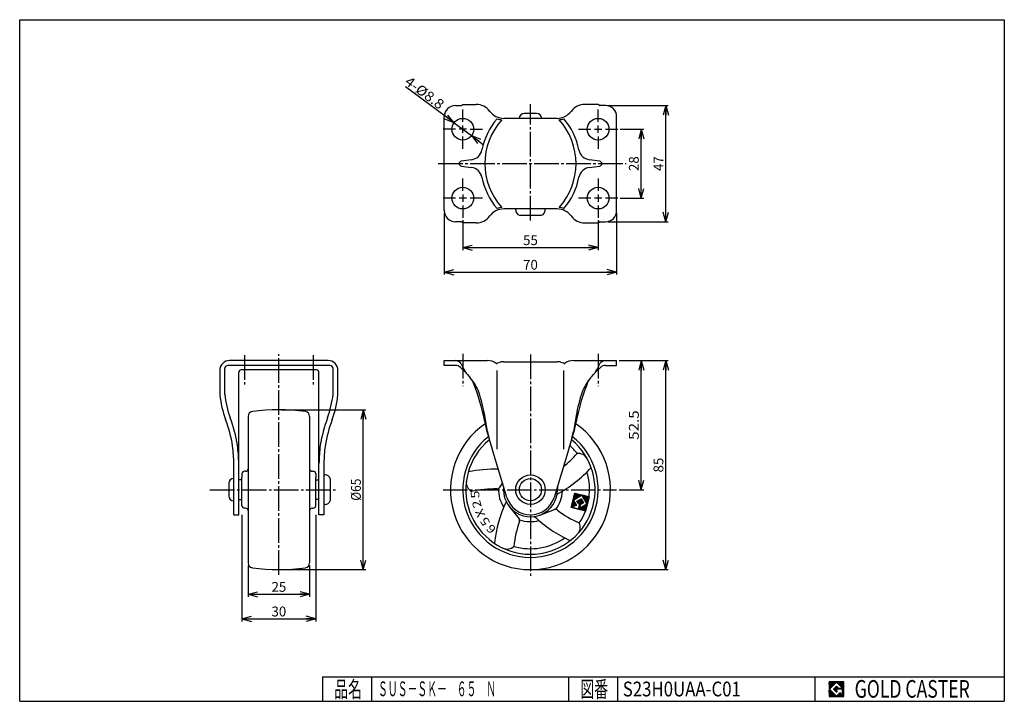
# Model space of a CAD drawing. Extents: x 10 to 410, y 10 to 287.
import ezdxf
from ezdxf.enums import TextEntityAlignment as Align

# ---------------------------------------------------------------- set-up
doc = ezdxf.new("R2010")
doc.units = 0
doc.header["$MEASUREMENT"] = 0
doc.linetypes.add('CENTER', pattern=[13, 10, -1, 1, -1])
doc.layers.get('0').update_dxf_attribs({"linetype": 'CONTINUOUS'})
for name, color, linetype in [('0-1', 7, 'CONTINUOUS'), ('GR1-1', 7, 'CONTINUOUS'), ('LAYERGROUP-1', 3, 'CONTINUOUS'), ('}}ﾊﾊGG血CCТ', 3, 'CONTINUOUS')]:
    doc.layers.add(name, color=color, linetype=linetype)
doc.styles.add('FX_VECTOR', font='MONOTXT.SHX', dxfattribs={"bigfont": 'BIGFONT.SHX'})
doc.styles.add('STYLE1', font='MONOTXT.SHX', dxfattribs={"bigfont": 'extfont.shx'})
doc.dimstyles.new('FXDIMINFO', dxfattribs={"dimtxt": 4, "dimasz": 4, "dimexe": 1, "dimexo": 1, "dimgap": 1, "dimtad": 1, "dimtxsty": 'STYLE1', "dimblk1": 'FXTIP_ARROW_S', "dimblk2": 'FXTIP_ARROW_E', "dimsah": 1, "dimcen": 2.5, "dimdle": 6, "dimclrd": 7, "dimclre": 7, "dimclrt": 7, "dimazin": 3, "dimtfac": 1, "dimtmove": 0, "dimatfit": 3})

# ---------------------------------------------------------------- blocks, each defined once
blk = doc.blocks.new('FXTIP_ARROW_S')
at = {"color": 0, "linetype": 'CONTINUOUS'}
for q in [(-1, 0), (-0.965926, 0.258819), (-0.965926, -0.258819)]:
    blk.add_line((0, 0), q, dxfattribs=at)
blk = doc.blocks.new('FXTIP_ARROW_E')
at = {"color": 0, "linetype": 'CONTINUOUS'}
for q in [(-1, 0), (-0.965926, 0.258819), (-0.965926, -0.258819)]:
    blk.add_line((0, 0), q, dxfattribs=at)
blk = doc.blocks.new('*D19')
at = {"layer": 'LAYERGROUP-1', "color": 7, "linetype": 'CONTINUOUS'}
for p, q in [((102.791022, 65.209962), (102.791022, 52.5)), ((127.791022, 65.209962), (127.791022, 52.5)), ((102.791022, 53.5), (127.791022, 53.5))]:
    blk.add_line(p, q, dxfattribs=at)
at = {"layer": 'LAYERGROUP-1', "color": 7, "linetype": 'CONTINUOUS', "xscale": 4, "yscale": 4}
for name, p, rotation in [('FXTIP_ARROW_S', (102.791022, 53.5), 180), ('FXTIP_ARROW_E', (127.791022, 53.5), 360)]:
    blk.add_blockref(name, p, dxfattribs=dict(at, rotation=rotation))
at = {"layer": 'LAYERGROUP-1', "color": 7, "linetype": 'CONTINUOUS', "style": 'FX_VECTOR', "width": 0.851351}
blk.add_text('25', height=4, dxfattribs=at).set_placement((112.291023, 54.5), (118.291023, 54.5), align=Align.FIT)
blk = doc.blocks.new('*D20')
at = {"layer": 'LAYERGROUP-1', "color": 7, "linetype": 'CONTINUOUS'}
for p, q in [((100.291022, 85.8391), (100.291022, 42.5)), ((130.291022, 85.8391), (130.291022, 42.5)), ((100.291022, 43.5), (130.291022, 43.5))]:
    blk.add_line(p, q, dxfattribs=at)
at = {"layer": 'LAYERGROUP-1', "color": 7, "linetype": 'CONTINUOUS', "xscale": 4, "yscale": 4}
for name, p, rotation in [('FXTIP_ARROW_S', (100.291022, 43.5), 180), ('FXTIP_ARROW_E', (130.291022, 43.5), 360)]:
    blk.add_blockref(name, p, dxfattribs=dict(at, rotation=rotation))
at = {"layer": 'LAYERGROUP-1', "color": 7, "linetype": 'CONTINUOUS', "style": 'FX_VECTOR', "width": 0.851351}
blk.add_text('30', height=4, dxfattribs=at).set_placement((112.291023, 44.5), (118.291023, 44.5), align=Align.FIT)
blk = doc.blocks.new('BLKF023')
at = {"layer": 'GR1-1', "color": 7, "linetype": 'CONTINUOUS'}
for p, q in [((234.878021, 92.073351), (235.084036, 91.730484)), ((234.946447, 92.347792), (235.255469, 91.833491)), ((235.014872, 92.622233), (235.426903, 91.936499)), ((235.083298, 92.896674), (235.598336, 92.039506)), ((235.151724, 93.171115), (235.76977, 92.142514)), ((235.22015, 93.445556), (235.941203, 92.245522)), ((235.288576, 93.719997), (236.112637, 92.348529)), ((235.357002, 93.994438), (236.28407, 92.451537)), ((235.425428, 94.268879), (236.455504, 92.554545)), ((235.493853, 94.54332), (236.626937, 92.657552)), ((235.724371, 94.547995), (236.798371, 92.76056)), ((235.998812, 94.479569), (236.969804, 92.863567)), ((236.273253, 94.411143), (237.141238, 92.966575)), ((236.547695, 94.342717), (237.312671, 93.069583)), ((236.822136, 94.274291), (237.484104, 93.17259)), ((237.096577, 94.205866), (237.655538, 93.275598)), ((237.371018, 94.13744), (237.826971, 93.378605)), ((237.484842, 92.0064), (238.514918, 90.292065)), ((237.645459, 94.069014), (237.998405, 93.481613)), ((237.656276, 92.109408), (238.686352, 90.395073)), ((237.827709, 92.212415), (238.857785, 90.498081)), ((237.9199, 94.000588), (238.169838, 93.584621)), ((237.999143, 92.315423), (239.029219, 90.601088)), ((238.194341, 93.932162), (238.341272, 93.687628)), ((238.468782, 93.863736), (240.616781, 90.288866)), ((238.743223, 93.79531), (240.685207, 90.563307)), ((239.017664, 93.726885), (240.753632, 90.837748)), ((239.292105, 93.658459), (240.822058, 91.11219)), ((239.566546, 93.590033), (240.890484, 91.386631)), ((239.840987, 93.521607), (240.95891, 91.661072)), ((240.115429, 93.453181), (241.027336, 91.935513)), ((240.38987, 93.384755), (241.095762, 92.209954)), ((240.664311, 93.31633), (241.164187, 92.484395)), ((240.938752, 93.247904), (241.232613, 92.758836)), ((241.213193, 93.179478), (241.301039, 93.033277)), ((234.125337, 89.054499), (234.331352, 88.711632)), ((234.193762, 89.32894), (234.605793, 88.643206)), ((234.262188, 89.603381), (234.880234, 88.57478)), ((234.330614, 89.877822), (235.154675, 88.506354)), ((234.39904, 90.152263), (235.109699, 88.969527)), ((234.467466, 90.426704), (235.178125, 89.243968)), ((234.535892, 90.701145), (235.246551, 89.518409)), ((234.604317, 90.975586), (235.399096, 89.652852)), ((234.672743, 91.250027), (235.673537, 89.584426)), ((234.741169, 91.524468), (235.947978, 89.516)), ((234.809595, 91.798909), (236.162229, 89.547749)), ((235.304147, 88.645912), (235.429116, 88.437928)), ((235.578588, 88.577486), (235.703557, 88.369503)), ((235.853029, 88.50906), (235.977998, 88.301077)), ((236.12747, 88.440635), (236.252439, 88.232651)), ((236.401911, 88.372209), (236.52688, 88.164225)), ((236.456241, 91.388354), (237.039978, 90.416853)), ((236.627675, 91.491362), (237.10951, 90.689453)), ((236.676352, 88.303783), (236.801321, 88.095799)), ((236.799108, 91.59437), (237.177936, 90.963894)), ((236.950793, 88.235357), (237.075762, 88.027373)), ((236.970542, 91.697377), (237.360611, 91.048194)), ((237.063142, 88.436698), (237.350204, 87.958948)), ((237.131568, 88.711139), (237.624645, 87.890522)), ((237.141975, 91.800385), (237.635052, 90.979768)), ((237.199994, 88.98558), (237.418506, 88.621915)), ((237.26842, 89.260021), (237.486932, 88.896356)), ((237.313409, 91.903392), (238.343485, 90.189058)), ((237.336846, 89.534462), (237.555358, 89.170797)), ((237.405272, 89.808903), (237.623784, 89.445238)), ((237.473697, 90.083344), (237.69221, 89.719679)), ((237.487055, 88.50783), (237.899086, 87.822096)), ((237.542123, 90.357785), (237.829184, 89.880035)), ((237.610549, 90.632226), (238.000618, 89.983043)), ((237.658489, 88.610837), (238.173527, 87.75367)), ((237.678975, 90.906667), (238.172051, 90.08605)), ((237.829922, 88.713845), (238.447968, 87.685244)), ((238.001356, 88.816852), (238.722409, 87.616818)), ((238.172789, 88.91986), (238.99685, 87.548392)), ((238.344223, 89.022868), (239.271291, 87.479967)), ((238.515656, 89.125875), (239.545732, 87.411541)), ((238.687089, 89.228883), (239.820173, 87.343115)), ((238.858523, 89.331891), (239.932522, 87.544456)), ((239.029956, 89.434898), (240.000948, 87.818897)), ((239.20139, 89.537906), (240.069374, 88.093338)), ((239.372823, 89.640913), (240.1378, 88.367779)), ((239.544257, 89.743921), (240.206226, 88.64222)), ((239.71569, 89.846929), (240.274651, 88.916661)), ((239.887124, 89.949936), (240.343077, 89.191102)), ((240.058557, 90.052944), (240.411503, 89.465543)), ((240.229991, 90.155951), (240.479929, 89.739984)), ((240.401424, 90.258959), (240.548355, 90.014425))]:
    blk.add_line(p, q, dxfattribs=at)

msp = doc.modelspace()

# ---------------------------------------------------------------- linework, layer by layer
at = {"layer": '0-1', "color": 7, "linetype": 'CONTINUOUS'}
for p, q in [((344.8019, 17.913462), (338.8019, 17.913462)), ((338.8019, 17.913462), (338.8019, 11.913462)), ((341.8019, 17.769231), (338.946131, 14.913462)), ((340.578823, 14.913462), (341.8019, 16.136538)), ((344.224977, 15.346154), (341.8019, 17.769231)), ((341.8019, 16.136538), (342.592284, 15.346154)), ((344.8019, 11.913462), (344.8019, 17.913462)), ((338.946131, 14.913462), (341.8019, 12.057692)), ((341.8019, 13.690385), (340.578823, 14.913462)), ((344.224977, 15), (341.8019, 15)), ((341.8019, 15), (341.8019, 14.134615)), ((341.8019, 14.134615), (342.246131, 14.134615)), ((342.246131, 14.134615), (341.8019, 13.690385)), ((341.8019, 12.057692), (343.359592, 13.615385)), ((342.592284, 15.346154), (344.224977, 15.346154)), ((343.359592, 13.615385), (343.359592, 12.980769)), ((343.359592, 12.980769), (344.224977, 12.980769)), ((344.224977, 12.980769), (344.224977, 15)), ((338.8019, 11.913462), (344.8019, 11.913462))]:
    msp.add_line(p, q, dxfattribs=at)
at = {"layer": 'GR1-1', "color": 7, "linetype": 'CONTINUOUS'}
for p, q in [((186.4689, 245.125135), (166.783282, 259.760062)), ((186.4689, 245.125135), (193.5311, 239.874865)), ((193.5311, 239.874865), (198.346237, 236.295137)), ((234.056911, 88.780058), (235.508442, 94.601832)), ((238.377822, 93.70959), (234.949153, 91.649438)), ((235.508442, 94.601832), (241.330216, 93.150301)), ((236.321358, 91.307308), (238.035693, 92.337385)), ((238.035693, 92.337385), (239.065769, 90.62305)), ((240.437974, 90.280921), (238.377822, 93.70959)), ((241.330216, 93.150301), (239.878685, 87.328526)), ((239.878685, 87.328526), (234.056911, 88.780058)), ((234.949153, 91.649438), (236.15659, 89.639924)), ((235.287037, 89.680792), (235.045115, 88.710496)), ((235.045115, 88.710496), (237.009305, 88.220768)), ((236.046681, 89.491391), (235.287037, 89.680792)), ((236.862906, 90.406021), (236.321358, 91.307308)), ((237.009305, 88.220768), (237.693564, 90.965179)), ((237.208416, 91.08614), (237.045653, 90.433333)), ((237.693564, 90.965179), (237.208416, 91.08614)), ((237.37297, 88.439281), (240.437974, 90.280921)), ((237.7151, 89.811486), (237.37297, 88.439281)), ((239.065769, 90.62305), (237.7151, 89.811486)), ((338.8019, 14.811358), (341.904003, 17.913462)), ((338.8019, 14.882069), (341.833293, 17.913462)), ((338.8019, 14.952779), (341.762582, 17.913462)), ((338.8019, 15.02349), (341.691871, 17.913462)), ((338.8019, 15.094201), (341.621161, 17.913462)), ((338.8019, 15.164911), (341.55045, 17.913462)), ((338.8019, 15.235622), (341.479739, 17.913462)), ((338.8019, 15.306333), (341.409029, 17.913462)), ((338.8019, 15.377043), (341.338318, 17.913462)), ((338.8019, 15.447754), (341.267607, 17.913462)), ((338.8019, 15.518465), (341.196897, 17.913462)), ((338.8019, 15.589175), (341.126186, 17.913462)), ((338.8019, 15.659886), (341.055475, 17.913462)), ((338.8019, 15.730597), (340.984765, 17.913462)), ((338.8019, 15.801307), (340.914054, 17.913462)), ((338.8019, 15.872018), (340.843343, 17.913462)), ((338.8019, 15.942729), (340.772632, 17.913462)), ((338.8019, 16.013439), (340.701922, 17.913462)), ((338.8019, 16.08415), (340.631211, 17.913462)), ((338.8019, 16.154861), (340.5605, 17.913462)), ((338.8019, 16.225572), (340.48979, 17.913462)), ((338.8019, 16.296282), (340.419079, 17.913462)), ((338.8019, 16.366993), (340.348368, 17.913462)), ((338.8019, 16.437704), (340.277658, 17.913462)), ((338.8019, 16.508414), (340.206947, 17.913462)), ((338.8019, 16.579125), (340.136236, 17.913462)), ((338.8019, 16.649836), (340.065526, 17.913462)), ((338.8019, 16.720546), (339.994815, 17.913462)), ((338.8019, 16.791257), (339.924104, 17.913462)), ((338.8019, 16.861968), (339.853394, 17.913462)), ((338.8019, 16.932678), (339.782683, 17.913462)), ((338.8019, 17.003389), (339.711972, 17.913462)), ((338.8019, 17.0741), (339.641262, 17.913462)), ((338.8019, 17.14481), (339.570551, 17.913462)), ((338.8019, 17.215521), (339.49984, 17.913462)), ((338.8019, 17.286232), (339.42913, 17.913462)), ((338.8019, 17.356942), (339.358419, 17.913462)), ((338.8019, 17.427653), (339.287708, 17.913462)), ((338.8019, 17.498364), (339.216998, 17.913462)), ((338.8019, 17.569074), (339.146287, 17.913462)), ((338.8019, 17.639785), (339.075576, 17.913462)), ((338.8019, 17.710496), (339.004866, 17.913462)), ((338.8019, 17.781206), (338.934155, 17.913462)), ((338.8019, 17.851917), (338.863444, 17.913462)), ((340.589941, 14.902343), (341.813018, 16.12542)), ((340.625297, 14.866988), (341.848373, 16.090065)), ((340.660652, 14.831632), (341.883729, 16.054709)), ((340.696007, 14.796277), (341.919084, 16.019354)), ((341.816192, 17.754939), (341.974714, 17.913462)), ((341.851547, 17.719584), (342.045425, 17.913462)), ((341.886902, 17.684228), (342.116135, 17.913462)), ((341.922258, 17.648873), (342.186846, 17.913462)), ((341.957613, 17.613518), (342.257557, 17.913462)), ((341.992968, 17.578162), (342.328267, 17.913462)), ((342.028324, 17.542807), (342.398978, 17.913462)), ((342.063679, 17.507452), (342.469689, 17.913462)), ((342.099034, 17.472096), (342.540399, 17.913462)), ((342.13439, 17.436741), (342.61111, 17.913462)), ((342.169745, 17.401386), (342.681821, 17.913462)), ((342.2051, 17.36603), (342.752531, 17.913462)), ((342.240456, 17.330675), (342.823242, 17.913462)), ((342.275811, 17.29532), (342.893953, 17.913462)), ((342.311166, 17.259964), (342.964664, 17.913462)), ((342.346522, 17.224609), (343.035374, 17.913462)), ((342.381877, 17.189254), (343.106085, 17.913462)), ((342.417232, 17.153898), (343.176796, 17.913462)), ((342.452588, 17.118543), (343.247506, 17.913462)), ((342.487943, 17.083188), (343.318217, 17.913462)), ((342.523298, 17.047832), (343.388928, 17.913462)), ((342.558654, 17.012477), (343.459638, 17.913462)), ((342.594009, 16.977122), (343.530349, 17.913462)), ((342.629364, 16.941766), (343.60106, 17.913462)), ((342.66472, 16.906411), (343.67177, 17.913462)), ((342.700075, 16.871056), (343.742481, 17.913462)), ((342.73543, 16.8357), (343.813192, 17.913462)), ((342.770786, 16.800345), (343.883902, 17.913462)), ((342.806141, 16.76499), (343.954613, 17.913462)), ((342.841496, 16.729634), (344.025324, 17.913462)), ((342.876852, 16.694279), (344.096034, 17.913462)), ((342.912207, 16.658923), (344.166745, 17.913462)), ((342.947562, 16.623568), (344.237456, 17.913462)), ((342.982918, 16.588213), (344.308166, 17.913462)), ((343.018273, 16.552857), (344.378877, 17.913462)), ((343.053628, 16.517502), (344.449588, 17.913462)), ((343.088984, 16.482147), (344.520298, 17.913462)), ((343.124339, 16.446791), (344.591009, 17.913462)), ((343.159694, 16.411436), (344.66172, 17.913462)), ((343.19505, 16.376081), (344.73243, 17.913462)), ((343.230405, 16.340725), (344.8019, 17.91222)), ((343.26576, 16.30537), (344.8019, 17.841509)), ((343.301116, 16.270015), (344.8019, 17.770799)), ((343.336471, 16.234659), (344.8019, 17.700088)), ((343.371826, 16.199304), (344.8019, 17.629377)), ((343.407182, 16.163949), (344.8019, 17.558667)), ((343.442537, 16.128593), (344.8019, 17.487956)), ((343.477892, 16.093238), (344.8019, 17.417245)), ((343.513248, 16.057883), (344.8019, 17.346535)), ((343.548603, 16.022527), (344.8019, 17.275824)), ((343.583958, 15.987172), (344.8019, 17.205113)), ((343.619314, 15.951817), (344.8019, 17.134403)), ((343.654669, 15.916461), (344.8019, 17.063692)), ((343.690024, 15.881106), (344.8019, 16.992981)), ((343.72538, 15.845751), (344.8019, 16.922271)), ((343.760735, 15.810395), (344.8019, 16.85156)), ((343.79609, 15.77504), (344.8019, 16.780849)), ((343.831446, 15.739685), (344.8019, 16.710139)), ((343.866801, 15.704329), (344.8019, 16.639428)), ((343.902157, 15.668974), (344.8019, 16.568717)), ((343.937512, 15.633619), (344.8019, 16.498007)), ((343.972867, 15.598263), (344.8019, 16.427296)), ((344.008223, 15.562908), (344.8019, 16.356585)), ((344.043578, 15.527553), (344.8019, 16.285875)), ((344.078933, 15.492197), (344.8019, 16.215164)), ((344.114289, 15.456842), (344.8019, 16.144453)), ((344.149644, 15.421487), (344.8019, 16.073743)), ((344.184999, 15.386131), (344.8019, 16.003032)), ((338.8019, 14.740647), (338.960422, 14.89917)), ((338.8019, 14.669937), (338.995778, 14.863814)), ((338.8019, 14.599226), (339.031133, 14.828459)), ((338.8019, 14.528515), (339.066488, 14.793104)), ((338.8019, 14.457805), (339.101844, 14.757748)), ((338.8019, 14.387094), (339.137199, 14.722393)), ((338.8019, 14.316383), (339.172554, 14.687038)), ((338.8019, 14.245673), (339.20791, 14.651682)), ((338.8019, 14.174962), (339.243265, 14.616327)), ((338.8019, 14.104251), (339.27862, 14.580972)), ((338.8019, 14.033541), (339.313976, 14.545616)), ((338.8019, 13.96283), (339.349331, 14.510261)), ((338.8019, 13.892119), (339.384686, 14.474906)), ((338.8019, 13.821408), (339.420042, 14.43955)), ((338.8019, 13.750698), (339.455397, 14.404195)), ((338.8019, 13.679987), (339.490752, 14.36884)), ((338.8019, 13.609276), (339.526108, 14.333484)), ((338.8019, 13.538566), (339.561463, 14.298129)), ((338.8019, 13.467855), (339.596818, 14.262774)), ((338.8019, 13.397144), (339.632174, 14.227418)), ((338.8019, 13.326434), (339.667529, 14.192063)), ((338.8019, 13.255723), (339.702884, 14.156708)), ((338.8019, 13.185012), (339.73824, 14.121352)), ((338.8019, 13.114302), (339.773595, 14.085997)), ((338.8019, 13.043591), (339.80895, 14.050642)), ((338.8019, 12.97288), (339.844306, 14.015286)), ((338.8019, 12.90217), (339.879661, 13.979931)), ((338.8019, 12.831459), (339.915016, 13.944576)), ((338.8019, 12.760748), (339.950372, 13.90922)), ((338.8019, 12.690038), (339.985727, 13.873865)), ((338.8019, 12.619327), (340.021082, 13.83851)), ((338.8019, 12.548616), (340.056438, 13.803154)), ((338.8019, 12.477906), (340.091793, 13.767799)), ((338.8019, 12.407195), (340.127148, 13.732444)), ((338.8019, 12.336484), (340.162504, 13.697088)), ((338.8019, 12.265774), (340.197859, 13.661733)), ((338.8019, 12.195063), (340.233214, 13.626378)), ((338.8019, 12.124352), (340.26857, 13.591022)), ((338.8019, 12.053642), (340.303925, 13.555667)), ((338.8019, 11.982931), (340.339281, 13.520312)), ((338.803141, 11.913462), (340.374636, 13.484956)), ((338.873852, 11.913462), (340.409991, 13.449601)), ((338.944563, 11.913462), (340.445347, 13.414246)), ((339.015273, 11.913462), (340.480702, 13.37889)), ((339.085984, 11.913462), (340.516057, 13.343535)), ((339.156695, 11.913462), (340.551413, 13.30818)), ((339.227405, 11.913462), (340.586768, 13.272824)), ((339.298116, 11.913462), (340.622123, 13.237469)), ((339.368827, 11.913462), (340.657479, 13.202114)), ((339.439537, 11.913462), (340.692834, 13.166758)), ((339.510248, 11.913462), (340.728189, 13.131403)), ((339.580959, 11.913462), (340.763545, 13.096047)), ((339.651669, 11.913462), (340.7989, 13.060692)), ((339.72238, 11.913462), (340.834255, 13.025337)), ((339.793091, 11.913462), (340.869611, 12.989981)), ((339.863801, 11.913462), (340.904966, 12.954626)), ((339.934512, 11.913462), (340.940321, 12.919271)), ((340.005223, 11.913462), (340.975677, 12.883915)), ((340.075933, 11.913462), (341.011032, 12.84856)), ((340.146644, 11.913462), (341.046387, 12.813205)), ((340.217355, 11.913462), (341.081743, 12.777849)), ((340.288065, 11.913462), (341.117098, 12.742494)), ((340.358776, 11.913462), (341.152453, 12.707139)), ((340.429487, 11.913462), (341.187809, 12.671783)), ((340.500197, 11.913462), (341.223164, 12.636428)), ((340.570908, 11.913462), (341.258519, 12.601073)), ((340.641619, 11.913462), (341.293875, 12.565717)), ((340.712329, 11.913462), (341.32923, 12.530362)), ((340.731363, 14.760922), (341.95444, 15.983999)), ((340.766718, 14.725566), (341.989795, 15.948643)), ((340.78304, 11.913462), (341.364585, 12.495007)), ((340.802073, 14.690211), (342.02515, 15.913288)), ((340.837429, 14.654856), (342.060506, 15.877933)), ((340.853751, 11.913462), (341.399941, 12.459651)), ((340.872784, 14.6195), (342.095861, 15.842577)), ((340.908139, 14.584145), (342.131216, 15.807222)), ((340.924461, 11.913462), (341.435296, 12.424296)), ((340.943495, 14.54879), (342.166572, 15.771867)), ((340.97885, 14.513434), (342.201927, 15.736511)), ((340.995172, 11.913462), (341.470651, 12.388941)), ((341.014205, 14.478079), (342.237282, 15.701156)), ((341.049561, 14.442724), (342.272638, 15.665801)), ((341.065883, 11.913462), (341.506007, 12.353585)), ((341.084916, 14.407368), (342.307993, 15.630445)), ((341.120271, 14.372013), (342.343348, 15.59509)), ((341.136594, 11.913462), (341.541362, 12.31823)), ((341.155627, 14.336658), (341.8019, 14.982931)), ((341.190982, 14.301302), (341.8019, 14.91222)), ((341.207304, 11.913462), (341.576717, 12.282875)), ((341.226337, 14.265947), (341.8019, 14.841509)), ((341.261693, 14.230592), (341.8019, 14.770799)), ((341.278015, 11.913462), (341.612073, 12.247519)), ((341.297048, 14.195236), (341.8019, 14.700088)), ((341.332403, 14.159881), (341.8019, 14.629377)), ((341.348726, 11.913462), (341.647428, 12.212164)), ((341.367759, 14.124526), (341.8019, 14.558667)), ((341.403114, 14.08917), (341.8019, 14.487956)), ((341.419436, 11.913462), (341.682783, 12.176809)), ((341.438469, 14.053815), (341.8019, 14.417245)), ((341.473825, 14.01846), (341.8019, 14.346535)), ((341.490147, 11.913462), (341.718139, 12.141453)), ((341.50918, 13.983104), (341.8019, 14.275824)), ((341.544535, 13.947749), (341.8019, 14.205113)), ((341.560858, 11.913462), (341.753494, 12.106098)), ((341.579891, 13.912394), (341.802112, 14.134615)), ((341.615246, 13.877038), (341.872823, 14.134615)), ((341.631568, 11.913462), (341.788849, 12.070743)), ((341.650601, 13.841683), (341.943534, 14.134615)), ((341.685957, 13.806328), (342.014245, 14.134615)), ((341.702279, 11.913462), (343.359592, 13.570775)), ((341.721312, 13.770972), (342.084955, 14.134615)), ((341.756667, 13.735617), (342.155666, 14.134615)), ((341.77299, 11.913462), (343.359592, 13.500064)), ((341.792023, 13.700262), (342.226377, 14.134615)), ((341.818969, 15), (342.378704, 15.559735)), ((341.8437, 11.913462), (343.359592, 13.429353)), ((341.88968, 15), (342.414059, 15.524379)), ((341.914411, 11.913462), (343.359592, 13.358643)), ((341.96039, 15), (342.449414, 15.489024)), ((341.985122, 11.913462), (343.359592, 13.287932)), ((342.031101, 15), (342.48477, 15.453669)), ((342.055832, 11.913462), (343.359592, 13.217221)), ((342.101812, 15), (342.520125, 15.418313)), ((342.126543, 11.913462), (343.359592, 13.146511)), ((342.172522, 15), (342.55548, 15.382958)), ((342.197254, 11.913462), (343.359592, 13.0758)), ((342.243233, 15), (342.590836, 15.347603)), ((342.267964, 11.913462), (343.359592, 13.005089)), ((342.313944, 15), (342.660097, 15.346154)), ((342.338675, 11.913462), (343.405983, 12.980769)), ((342.384654, 15), (342.730808, 15.346154)), ((342.409386, 11.913462), (343.476693, 12.980769)), ((342.455365, 15), (342.801519, 15.346154)), ((342.480096, 11.913462), (343.547404, 12.980769)), ((342.526076, 15), (342.87223, 15.346154)), ((342.550807, 11.913462), (343.618115, 12.980769)), ((342.596786, 15), (342.94294, 15.346154)), ((342.621518, 11.913462), (343.688825, 12.980769)), ((342.667497, 15), (343.013651, 15.346154)), ((342.692228, 11.913462), (343.759536, 12.980769)), ((342.738208, 15), (343.084362, 15.346154)), ((342.762939, 11.913462), (343.830247, 12.980769)), ((342.808918, 15), (343.155072, 15.346154)), ((342.83365, 11.913462), (343.900958, 12.980769)), ((342.879629, 15), (343.225783, 15.346154)), ((342.90436, 11.913462), (343.971668, 12.980769)), ((342.95034, 15), (343.296494, 15.346154)), ((342.975071, 11.913462), (344.042379, 12.980769)), ((343.02105, 15), (343.367204, 15.346154)), ((343.045782, 11.913462), (344.11309, 12.980769)), ((343.091761, 15), (343.437915, 15.346154)), ((343.116493, 11.913462), (344.1838, 12.980769)), ((343.162472, 15), (343.508626, 15.346154)), ((343.187203, 11.913462), (344.8019, 13.528158)), ((343.233183, 15), (343.579336, 15.346154)), ((343.257914, 11.913462), (344.8019, 13.457447)), ((343.303893, 15), (343.650047, 15.346154)), ((343.328625, 11.913462), (344.8019, 13.386737)), ((343.374604, 15), (343.720758, 15.346154)), ((343.399335, 11.913462), (344.8019, 13.316026)), ((343.445315, 15), (343.791468, 15.346154)), ((343.470046, 11.913462), (344.8019, 13.245315)), ((343.516025, 15), (343.862179, 15.346154)), ((343.540757, 11.913462), (344.8019, 13.174605)), ((343.586736, 15), (343.93289, 15.346154)), ((343.611467, 11.913462), (344.8019, 13.103894)), ((343.657447, 15), (344.0036, 15.346154)), ((343.682178, 11.913462), (344.8019, 13.033183)), ((343.728157, 15), (344.074311, 15.346154)), ((343.752889, 11.913462), (344.8019, 12.962473)), ((343.798868, 15), (344.145022, 15.346154)), ((343.823599, 11.913462), (344.8019, 12.891762)), ((343.869579, 15), (344.215732, 15.346154)), ((343.89431, 11.913462), (344.8019, 12.821051)), ((343.940289, 15), (344.8019, 15.86161)), ((343.965021, 11.913462), (344.8019, 12.750341)), ((344.011, 15), (344.8019, 15.7909)), ((344.035731, 11.913462), (344.8019, 12.67963)), ((344.081711, 15), (344.8019, 15.720189)), ((344.106442, 11.913462), (344.8019, 12.608919)), ((344.152421, 15), (344.8019, 15.649478)), ((344.177153, 11.913462), (344.8019, 12.538209)), ((344.220355, 15.350776), (344.8019, 15.932321)), ((344.223132, 15), (344.8019, 15.578768)), ((344.224977, 14.931134), (344.8019, 15.508057)), ((344.224977, 14.860423), (344.8019, 15.437346)), ((344.224977, 14.789713), (344.8019, 15.366636)), ((344.224977, 14.719002), (344.8019, 15.295925)), ((344.224977, 14.648291), (344.8019, 15.225214)), ((344.224977, 14.577581), (344.8019, 15.154504)), ((344.224977, 14.50687), (344.8019, 15.083793)), ((344.224977, 14.436159), (344.8019, 15.013082)), ((344.224977, 14.365449), (344.8019, 14.942372)), ((344.224977, 14.294738), (344.8019, 14.871661)), ((344.224977, 14.224027), (344.8019, 14.80095)), ((344.224977, 14.153317), (344.8019, 14.73024)), ((344.224977, 14.082606), (344.8019, 14.659529)), ((344.224977, 14.011895), (344.8019, 14.588818)), ((344.224977, 13.941185), (344.8019, 14.518108)), ((344.224977, 13.870474), (344.8019, 14.447397)), ((344.224977, 13.799763), (344.8019, 14.376686)), ((344.224977, 13.729052), (344.8019, 14.305976)), ((344.224977, 13.658342), (344.8019, 14.235265)), ((344.224977, 13.587631), (344.8019, 14.164554)), ((344.224977, 13.51692), (344.8019, 14.093844)), ((344.224977, 13.44621), (344.8019, 14.023133)), ((344.224977, 13.375499), (344.8019, 13.952422)), ((344.224977, 13.304788), (344.8019, 13.881712)), ((344.224977, 13.234078), (344.8019, 13.811001)), ((344.224977, 13.163367), (344.8019, 13.74029)), ((344.224977, 13.092656), (344.8019, 13.669579)), ((344.224977, 13.021946), (344.8019, 13.598869)), ((344.247863, 11.913462), (344.8019, 12.467498)), ((344.318574, 11.913462), (344.8019, 12.396787)), ((344.389285, 11.913462), (344.8019, 12.326077)), ((344.459995, 11.913462), (344.8019, 12.255366)), ((344.530706, 11.913462), (344.8019, 12.184655)), ((344.601417, 11.913462), (344.8019, 12.113945)), ((344.672127, 11.913462), (344.8019, 12.043234)), ((344.742838, 11.913462), (344.8019, 11.972523))]:
    msp.add_line(p, q, dxfattribs=at)
at = {"layer": 'GR1-1', "color": 3, "linetype": 'CONTINUOUS'}
for p, q in [((187, 252.1), (189.292893, 252.1)), ((189.646447, 252.246447), (190, 252.6)), ((190, 252.6), (195.375702, 252.6)), ((245, 252.6), (239.624298, 252.6)), ((245.353553, 252.246447), (245, 252.6)), ((248, 252.1), (245.707107, 252.1)), ((220, 248.9), (215, 248.9)), ((182.5, 209.4), (182.5, 247.6)), ((228.349991, 246.9), (206.650009, 246.9)), ((252.5, 209.4), (252.5, 247.6)), ((228.349991, 210.1), (206.650009, 210.1)), ((211.5, 209.536492), (211.5, 210.1)), ((223.5, 209.536492), (223.5, 210.1)), ((189.292893, 204.9), (187, 204.9)), ((190, 204.4), (189.646447, 204.753553)), ((195.375702, 204.4), (190, 204.4)), ((213, 207.6), (222, 207.6)), ((239.624298, 204.4), (245, 204.4)), ((245, 204.4), (245.353553, 204.753553)), ((245.707107, 204.9), (248, 204.9)), ((135.291022, 148.5), (95.291022, 148.5)), ((182.5, 146.5), (182.5, 148.5)), ((182.5, 148.5), (199.9386, 148.5)), ((206.648739, 148), (228.351261, 148)), ((235.0614, 148.5), (252.5, 148.5)), ((252.5, 146.5), (252.5, 148.5)), ((91.291022, 144.5), (91.291022, 134.5)), ((130.591022, 144.7), (99.991022, 144.7)), ((139.291022, 134.5), (139.291022, 144.5)), ((187.302649, 146.5), (182.5, 146.5)), ((191.261503, 143.578004), (189.052342, 145.675562)), ((203.44225, 147.370774), (205.154834, 147.811045)), ((203.925307, 147), (203.626131, 147.233087)), ((229.845166, 147.811045), (231.55775, 147.370774)), ((231.373869, 147.233087), (231.074693, 147)), ((243.738497, 143.578004), (245.947658, 145.675562)), ((248.013313, 146.5), (252.5, 146.5)), ((98.991022, 85.8), (98.991022, 143.7)), ((131.591022, 85.8), (131.591022, 143.7)), ((102.791022, 125.790038), (102.791022, 66.209962)), ((127.791022, 125.790038), (127.791022, 66.209962)), ((207.936953, 92.876283), (201.899769, 112.623023)), ((233.100231, 112.623023), (227.063047, 92.876283)), ((96.991022, 85.8), (96.991022, 106.644349)), ((102.791022, 106.051035), (102.791022, 104.5)), ((127.791022, 106.051035), (127.791022, 104.5)), ((133.591022, 106.644349), (133.591022, 85.8)), ((100.291022, 100), (98.991022, 100)), ((100.291022, 102.5), (100.291022, 101)), ((100.291022, 89.5), (100.291022, 101)), ((101.791022, 103.5), (101.291022, 103.5)), ((128.791022, 103.5), (129.291022, 103.5)), ((130.291022, 102.5), (130.291022, 101)), ((130.291022, 89.5), (130.291022, 101)), ((130.291022, 100), (131.591022, 100)), ((133.591022, 102), (134.15453, 102)), ((136.091022, 100.5), (136.091022, 91.5)), ((94.991022, 98.5), (94.991022, 93.5)), ((98.991022, 92), (100.291022, 92)), ((131.591022, 92), (130.291022, 92)), ((101.791022, 88.5), (101.291022, 88.5)), ((128.791022, 88.5), (129.291022, 88.5)), ((134.15453, 90), (133.591022, 90)), ((96.991022, 85.8), (98.991022, 85.8)), ((133.591022, 85.8), (131.591022, 85.8))]:
    msp.add_line(p, q, dxfattribs=at)
at = {"layer": 'GR1-1', "color": 6, "linetype": 'CENTER'}
for p, q in [((217.5, 205.369797), (217.5, 252.691834)), ((180.005437, 228.5), (256.412852, 228.5)), ((101.291022, 150.694135), (101.291022, 138.131361)), ((115.291022, 61.411808), (115.291022, 151.016539)), ((129.291022, 150.694135), (129.291022, 138.131361)), ((217.5, 150.899822), (217.5, 61.044575)), ((87.290255, 96), (138.344113, 96)), ((181.975229, 96), (252.5, 96))]:
    msp.add_line(p, q, dxfattribs=at)
at = {"layer": 'GR1-1', "color": 6, "linetype": 'CONTINUOUS'}
for p, q in [((190, 245.5), (190, 250.5)), ((245, 245.5), (245, 250.5)), ((190, 241), (190, 244)), ((245, 241), (245, 244)), ((187, 242.5), (182, 242.5)), ((191.5, 242.5), (188.5, 242.5)), ((193, 242.5), (198, 242.5)), ((237, 242.5), (242, 242.5)), ((243.5, 242.5), (246.5, 242.5)), ((248, 242.5), (253, 242.5)), ((190, 234.5), (190, 239.5)), ((245, 239.5), (245, 234.5)), ((193.599843, 230.089815), (189.359958, 229.490146)), ((245.640042, 229.490146), (241.400157, 230.089815)), ((189.359958, 227.509854), (193.599843, 226.910185)), ((241.400157, 226.910185), (245.640042, 227.509854)), ((190, 217.5), (190, 222.5)), ((245, 222.5), (245, 217.5)), ((190, 216), (190, 213)), ((245, 216), (245, 213)), ((187, 214.5), (182, 214.5)), ((191.5, 214.5), (188.5, 214.5)), ((198, 214.5), (193, 214.5)), ((242, 214.5), (237, 214.5)), ((246.5, 214.5), (243.5, 214.5)), ((253, 214.5), (248, 214.5)), ((190, 211.5), (190, 206.5)), ((245, 211.5), (245, 206.5)), ((203.925307, 112.5), (203.925307, 144.5)), ((231.074693, 112.5), (231.074693, 144.5)), ((206.139566, 98.75527), (204.809266, 96.738826)), ((228.447737, 97.405398), (228.488797, 96.496333)), ((208.901614, 89.139406), (212.875682, 84.158704)), ((221.367766, 85.702409), (227.332749, 87.942851))]:
    msp.add_line(p, q, dxfattribs=at)
at = {"layer": 'GR1-1', "color": 3, "linetype": 'CONTINUOUS'}
for centre, radius in [((190, 242.5), 4.4), ((245, 242.5), 4.4), ((190, 214.5), 4.4), ((245, 214.5), 4.4), ((217.5, 96), 6)]:
    msp.add_circle(centre, radius, dxfattribs=at)
at = {"layer": 'GR1-1', "color": 6, "linetype": 'CONTINUOUS'}
msp.add_circle((217.5, 96), 4.5, dxfattribs=at)
at = {"layer": 'GR1-1', "color": 3, "linetype": 'CONTINUOUS'}
for centre, radius, start, end in [((187, 247.6), 4.5, 90, 180), ((189.292893, 252.6), 0.5, 270, 315), ((195.375702, 245.6), 7, 36.360023, 90), ((239.624298, 245.6), 7, 90, 143.639977), ((245.707107, 252.6), 0.5, 225, 270), ((248, 247.6), 4.5, 0, 90), ((206.650009, 253.9), 7, 216.360023, 270), ((228.349991, 253.9), 7, 270, 323.639977), ((187, 209.4), 4.5, 180, 270), ((206.650009, 203.1), 7, 90, 143.639977), ((213.5, 209.536492), 2, 180, 255.522488), ((221.5, 209.536492), 2, 284.477512, 360), ((228.349991, 203.1), 7, 36.360023, 90), ((248, 209.4), 4.5, 270, 360), ((189.292893, 204.4), 0.5, 45, 90), ((195.375702, 211.4), 7, 270, 323.639977), ((239.624298, 211.4), 7, 216.360023, 270), ((245.707107, 204.4), 0.5, 90, 135), ((95.291022, 144.5), 4, 90, 180), ((135.291022, 144.5), 4, 0, 90), ((186.876903, 145.5), 3, 33.170344, 90), ((199.9386, 142.5), 6, 52.077971, 90), ((206.648739, 142), 6, 90, 104.417407), ((228.351261, 142), 6, 75.582593, 90), ((235.0614, 142.5), 6, 90, 127.922029), ((248.123097, 145.5), 3, 90, 146.829656), ((99.991022, 143.7), 1, 90, 180), ((130.591022, 143.7), 1, 0, 90), ((203.370161, 152.218337), 14.875313, 199.956105, 226.099518), ((231.629839, 152.218337), 14.875313, 313.900482, 340.043895), ((178.0174, 128.641681), 19.785876, 20.669621, 40.532077), ((104.285417, 104.686643), 96.526613, 11.273448, 21.6541), ((330.714583, 104.686643), 96.526613, 158.3459, 168.726552), ((256.9826, 128.641681), 19.785876, 139.467923, 159.330379), ((135.458461, 139.577195), 44.458302, 186.557559, 199.812712), ((95.123583, 139.577195), 44.458302, 340.187288, 353.442441), ((126.224458, 112.566573), 73.990183, 10.559916, 18.158746), ((308.775542, 112.566573), 73.990183, 161.841254, 169.440084), ((115.291022, 48.5), 80, 82.26362, 97.73638), ((38.57113, 104.024257), 58.747545, 9.524805, 20.406445), ((104.791022, 125.790038), 2, 97.73638, 180), ((125.791022, 125.790038), 2, 0, 82.26362), ((192.010913, 104.024257), 58.747545, 159.593555, 170.475195), ((33.253691, 94.744285), 168.653245, 8.490812, 10.723761), ((401.746309, 94.744285), 168.653245, 169.276239, 171.509188), ((217.5, 96), 32.5, -235.492263, 55.492263), ((244.792592, 131.353265), 46.501251, 189.651883, 199.076091), ((190.207408, 131.353265), 46.501251, 340.923909, 350.348117), ((252.874714, 129.713313), 53.767185, 190.791619, 198.671714), ((182.125286, 129.713313), 53.767185, 341.328286, 349.208381), ((25.123703, 105.330788), 71.879322, 1.047112, 6.722859), ((205.458341, 105.330788), 71.879322, 173.277141, 178.952888), ((101.791022, 104.5), 1, 270, 360), ((128.791022, 104.5), 1, 180, 270), ((101.291022, 102.5), 1, 90, 180), ((129.291022, 102.5), 1, 0, 90), ((134.15453, 100), 2, 14.477512, 90), ((217.5, 95.8), 10, 197, 343), ((101.291022, 89.5), 1, 180, 270), ((101.791022, 87.5), 1, 0, 90), ((128.791022, 87.5), 1, 90, 180), ((129.291022, 89.5), 1, 270, 360), ((134.15453, 92), 2, 270, 345.522488), ((104.791022, 66.209962), 2, 180, 262.26362), ((115.291022, 143.5), 80, 262.26362, 277.73638), ((125.791022, 66.209962), 2, 277.73638, 360)]:
    msp.add_arc(centre, radius, start, end, dxfattribs=at)
at = {"layer": 'GR1-1', "color": 6, "linetype": 'CONTINUOUS'}
for centre, radius, start, end in [((225.5, 228.5), 28.25, 139.792003, 168.655478), ((225.5, 228.5), 26.5, 137.731942, 222.268058), ((206.5, 254.1), 7.8, 250.725834, 265.51339), ((228.5, 254.1), 7.8, 274.48661, 289.274166), ((209.5, 228.5), 26.5, -42.268058, 42.268058), ((209.5, 228.5), 28.25, 11.344522, 40.207997), ((192.899635, 235.040543), 5, 278.050254, 348.655478), ((242.100365, 235.040543), 5, 191.344522, 261.949746), ((189.5, 228.5), 1, 98.050254, 261.949746), ((245.5, 228.5), 1, -81.949746, 81.949746), ((192.899635, 221.959457), 5, 11.344522, 81.949746), ((242.100365, 221.959457), 5, 98.050254, 168.655478), ((225.5, 228.5), 28.25, 191.344522, 220.207997), ((209.5, 228.5), 28.25, 319.792003, 348.655478), ((206.5, 202.9), 7.8, 94.48661, 109.274166), ((228.5, 202.9), 7.8, 70.725834, 85.51339), ((217.5, 96), 27.5, -231.532387, 51.532387), ((217.5, 96), 26.25, -230.537643, 50.432198), ((217.5, 96), 24, 37.686866, 48.162178), ((202.976201, 140.699656), 45, 308.344946, 318.14293), ((237.00537, 106.705282), 4, 28.759639, 97.363292), ((202.976201, 51.300344), 53, 88.40596, 101.667132), ((202.976201, 140.699656), 53, 298.598994, 317.667132), ((217.5, 96), 24, -34.313134, 17.390459), ((195.427418, 98.804214), 4, 172.759639, 241.363292), ((202.976201, 51.300344), 45, 88.756398, 102.14293), ((203.974551, 97.289509), 1, 268.756398, 326.586131), ((217.5, 96), 13, 178.045387, 213.347422), ((217.5, 96), 11, -186.878385, 6.878385), ((217.5, 96), 13, 322.045387, 357.347422), ((255.523799, 68.374093), 53, 154.598994, 173.667132), ((227.684364, 87.006706), 1, 52.756398, 110.586131), ((212.094011, 83.535014), 1, -19.243602, 38.586131), ((255.523799, 123.625907), 53, 226.598994, 245.667132), ((255.523799, 123.625907), 45, 232.756398, 246.14293), ((255.523799, 68.374093), 45, 160.756398, 174.14293), ((217.5, 96), 13, 250.045387, 285.347422), ((233.708819, 80.757405), 4, -43.240361, 25.363292), ((217.5, 96), 24, 253.686866, 305.390459), ((208.012231, 75.874277), 4, 244.759639, 313.363292)]:
    msp.add_arc(centre, radius, start, end, dxfattribs=at)
at = {"layer": 'GR1-1', "color": 7, "linetype": 'CONTINUOUS'}
for centre, start, end in [((236.070873, 89.588421), -104, 31), ((236.948623, 90.457525), 211, 346)]:
    msp.add_arc(centre, 0.1, start, end, dxfattribs=at)
at = {"layer": 'LAYERGROUP-1', "color": 7, "linetype": 'CONTINUOUS'}
for p, q in [((249, 252.1), (273.5, 252.1)), ((272.5, 204.9), (272.5, 252.1)), ((254, 242.5), (263.5, 242.5)), ((262.5, 214.5), (262.5, 242.5)), ((254, 214.5), (263.5, 214.5)), ((182.5, 208.4), (182.5, 183.4)), ((252.5, 208.4), (252.5, 183.4)), ((190, 205.5), (190, 193.4)), ((245, 205.5), (245, 193.4)), ((249, 204.9), (273.5, 204.9)), ((190, 194.4), (245, 194.4)), ((182.5, 184.4), (252.5, 184.4)), ((253.5, 148.5), (273.5, 148.5)), ((262.5, 96), (262.5, 148.5)), ((272.5, 63.5), (272.5, 148.5)), ((116.291022, 128.5), (150.595476, 128.5)), ((149.595476, 63.5), (149.595476, 128.5)), ((253.5, 96), (263.5, 96)), ((116.291022, 63.5), (150.595476, 63.5)), ((218.5, 63.5), (273.5, 63.5))]:
    msp.add_line(p, q, dxfattribs=at)
at = {"layer": 'LAYERGROUP-1', "color": 6, "linetype": 'CENTER'}
for p, q in [((190, 151.184498), (190, 138.131361)), ((245, 151.184498), (245, 138.131361))]:
    msp.add_line(p, q, dxfattribs=at)
at = {"layer": 'LAYERGROUP-1', "color": 3, "linetype": 'CONTINUOUS'}
for p, q in [((93.275949, 134.745723), (93.291022, 145.20023)), ((135.991022, 146.5), (94.591022, 146.5)), ((137.306094, 134.745723), (137.291022, 145.20023)), ((131.591022, 85.8), (131.591022, 106.6625))]:
    msp.add_line(p, q, dxfattribs=at)
for centre, radius, start, end in [((215, 246.8184), 2.0816, 90, 177.753395), ((220, 246.8184), 2.0816, 2.246605, 90), ((94.591022, 145.2), 1.3, 90, 179.989845), ((135.991022, 145.2), 1.3, 0.010155, 90), ((186.986687, 143.5), 3, 46.484421, 90), ((248.013313, 143.5), 3, 90, 133.515579), ((135.458461, 139.577195), 42.458302, 186.534032, 199.799006), ((95.123583, 139.577195), 42.458302, 340.200994, 353.465968), ((38.57113, 104.024257), 60.747545, 9.478602, 20.396477), ((192.010913, 104.024257), 60.747545, 159.603523, 170.521398), ((25.123703, 105.330788), 73.879322, 1.032841, 6.760735), ((205.458341, 105.330788), 73.879322, 173.239265, 178.967159), ((97.072622, 98.5), 2.0816, 92.246605, 180), ((97.072622, 93.5), 2.0816, 180, 267.753395)]:
    msp.add_arc(centre, radius, start, end, dxfattribs=at)
at = {"layer": '}}ﾊﾊGG血CCТ', "color": 7, "linetype": 'CONTINUOUS'}
for p, q in [((10, 10), (10, 287)), ((10, 287), (410, 287)), ((410, 287), (410, 10)), ((133, 20), (410, 20)), ((133, 20), (133, 10)), ((153, 10), (153, 20)), ((233, 20), (233, 10)), ((253, 10), (253, 20)), ((333, 20), (333, 10)), ((10, 10), (410, 10))]:
    msp.add_line(p, q, dxfattribs=at)

# ---------------------------------------------------------------- block references
msp.add_blockref('BLKF023', (0, 0))
at = {"layer": 'GR1-1', "color": 7, "linetype": 'CONTINUOUS', "xscale": 4, "yscale": 4}
for p, rotation in [((186.4689, 245.125135), 323.37169), ((193.5311, 239.874865), 143.37169)]:
    msp.add_blockref('FXTIP_ARROW_S', p, dxfattribs=dict(at, rotation=rotation))
at = {"layer": 'LAYERGROUP-1', "color": 7, "linetype": 'CONTINUOUS', "xscale": 4, "yscale": 4}
for name, p, rotation in [('FXTIP_ARROW_E', (272.5, 252.1), 90), ('FXTIP_ARROW_E', (262.5, 242.5), 90), ('FXTIP_ARROW_S', (262.5, 214.5), 270), ('FXTIP_ARROW_S', (272.5, 204.9), 270), ('FXTIP_ARROW_S', (190, 194.4), 180), ('FXTIP_ARROW_E', (245, 194.4), 360), ('FXTIP_ARROW_S', (182.5, 184.4), 180), ('FXTIP_ARROW_E', (252.5, 184.4), 360), ('FXTIP_ARROW_E', (262.5, 148.5), 90), ('FXTIP_ARROW_E', (272.5, 148.5), 90), ('FXTIP_ARROW_E', (149.595476, 128.5), 90), ('FXTIP_ARROW_S', (262.5, 96), 270), ('FXTIP_ARROW_S', (149.595476, 63.5), 270), ('FXTIP_ARROW_S', (272.5, 63.5), 270)]:
    msp.add_blockref(name, p, dxfattribs=dict(at, rotation=rotation))

# ---------------------------------------------------------------- texts
at = {"layer": 'GR1-1', "color": 7, "linetype": 'CONTINUOUS', "style": 'FX_VECTOR'}
for s, height, rotation, width, p, p2 in [('4-%%c8.8', 4, 323.371704, 0.84375, (166.101009, 261.058785), (180.546422, 250.319602)), ('5', 3.429564, 95, 1.12305, (196.842804, 92.604851), (196.571058, 95.710925)), ('2', 3.429564, 105, 1.12305, (197.74617, 89.069321), (196.939188, 92.081018)), ('X', 3.429564, 115, 1.12305, (199.249802, 85.744438), (197.932104, 88.570251)), ('5', 3.429564, 125, 1.12305, (201.307922, 82.731102), (199.519546, 85.285168)), ('6', 3.429564, 135, 1.12305, (203.858032, 80.120956), (201.653316, 82.325672))]:
    msp.add_text(s, height=height, rotation=rotation, dxfattribs=dict(at, width=width)).set_placement(p, p2, align=Align.FIT)
at = {"layer": 'GR1-1', "color": 7, "linetype": 'CONTINUOUS', "style": 'FX_VECTOR', "width": 0.788732}
msp.add_text('ＳＵＳ－ＳＫ－\u3000６５\u3000Ｎ', height=6, dxfattribs=at).set_placement((155.543564, 12.080676), (203.543564, 12.080676), align=Align.FIT)
at = {"layer": 'LAYERGROUP-1', "color": 7, "linetype": 'CONTINUOUS', "style": 'FX_VECTOR'}
for s, width, p, p2 in [('28', 0.851351, (261.5, 225.5), (261.5, 231.5)), ('47', 0.851351, (271.5, 225.5), (271.5, 231.5)), ('52.5', 0.940299, (261.5, 116.25), (261.5, 128.25)), ('85', 0.851351, (271.5, 103), (271.5, 109)), ('%%c65', 0.84375, (148.595474, 91.5), (148.595474, 100.5))]:
    msp.add_text(s, height=4, rotation=90, dxfattribs=dict(at, width=width)).set_placement(p, p2, align=Align.FIT)
at = {"layer": 'LAYERGROUP-1', "color": 7, "linetype": 'CONTINUOUS', "style": 'FX_VECTOR', "width": 0.851351}
for s, p, p2 in [('55', (214.5, 195.399994), (220.5, 195.399994)), ('70', (214.5, 185.399994), (220.5, 185.399994))]:
    msp.add_text(s, height=4, dxfattribs=at).set_placement(p, p2, align=Align.FIT)
at = {"layer": '}}ﾊﾊGG血CCТ', "color": 7, "linetype": 'CONTINUOUS', "style": 'FX_VECTOR'}
for s, height, width, p, p2 in [('品名', 6.648749, 1.083413, (137.738815, 11.596879), (149.058355, 11.596879)), ('図番', 6.648749, 1.083413, (237.738815, 11.596879), (249.058355, 11.596879)), ('S23H0UAA-C01', 6, 0.705882, (255, 12), (303, 12)), ('GOLD CASTER', 7.170908, 0.63978, (349.225769, 11.461285), (395.977636, 11.461285))]:
    msp.add_text(s, height=height, dxfattribs=dict(at, width=width)).set_placement(p, p2, align=Align.FIT)

# ---------------------------------------------------------------- dimensions: what is measured, and where the dimension line sits
at = {"layer": 'LAYERGROUP-1'}
for p1, p2, distance, picture, middle in [((100.291022, 86.8391), (130.291022, 86.8391), -43.3391, '*D20', (115.291023, 44.5)), ((102.791022, 66.209962), (127.791022, 66.209962), -12.709962, '*D19', (115.291023, 54.5))]:
    dim = msp.add_aligned_dim(p1=p1, p2=p2, distance=distance, dimstyle='FXDIMINFO', override={"dimblk1": 'FXTIP_ARROW_S', "dimblk2": 'FXTIP_ARROW_E', "dimsah": 1}, dxfattribs=at)
    dim.commit()
    dim.dimension.update_dxf_attribs({"geometry": picture, "text_midpoint": middle})

doc.saveas('drawing.dxf')
